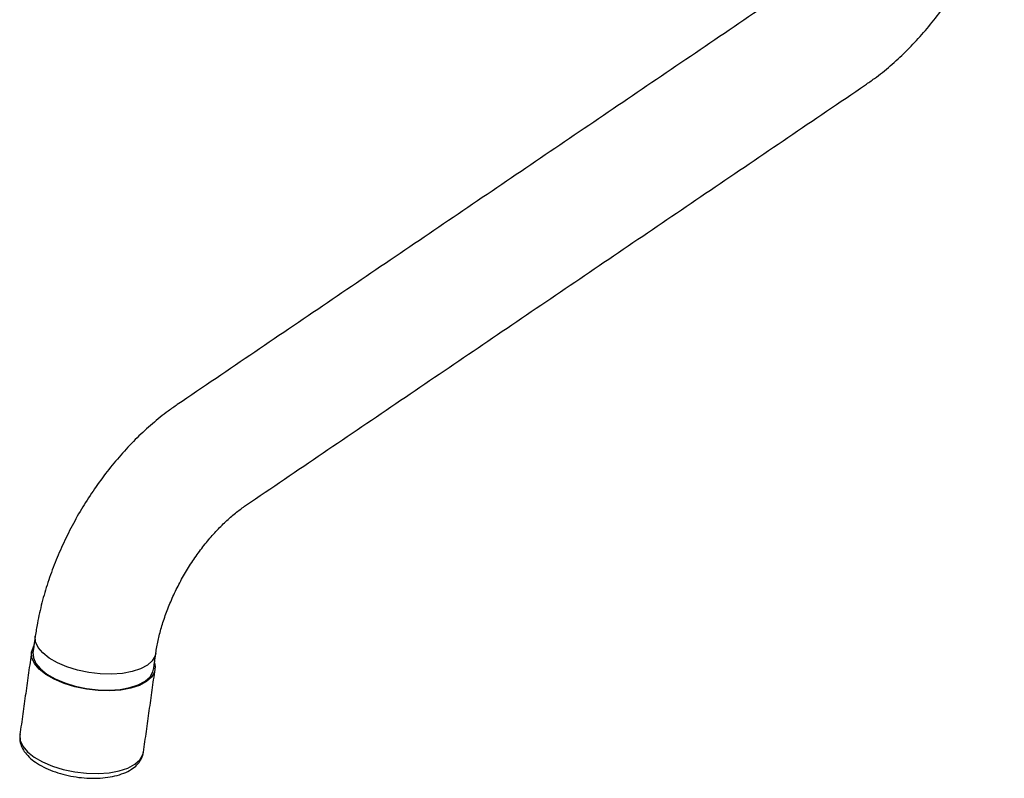
# Model space of a CAD drawing. Units: millimetres. Extents: x -796 to 210, y -276 to 394.
# Drawn here: x -796 to -634, y 11 to 135 of the extents above; entities that cross this region are included whole.
import ezdxf

# ---------------------------------------------------------------- set-up
doc = ezdxf.new("R2010")
doc.units = ezdxf.units.MM
doc.layers.add('A1', color=7, linetype='Continuous')

msp = doc.modelspace()

# ---------------------------------------------------------------- linework, layer by layer
at = {"layer": 'A1', "flags": 128}
for points in [[(-773.832, 31.409), (-773.934, 30.989), (-774.409, 30.173), (-775.22, 29.452), (-776.339, 28.851), (-777.725, 28.394), (-779.329, 28.096), (-781.092, 27.969), (-782.95, 28.016), (-784.836, 28.236), (-786.683, 28.622), (-788.423, 29.158), (-789.993, 29.827), (-791.338, 30.603), (-792.407, 31.458), (-793.163, 32.363), (-793.578, 33.283), (-793.638, 34.186), (-793.636, 34.197)], [(-774.053, 29.834), (-773.934, 29.223), (-774.058, 28.319), (-774.544, 27.482), (-775.376, 26.743), (-776.523, 26.128), (-777.944, 25.659), (-779.587, 25.354), (-781.394, 25.223), (-783.299, 25.271), (-785.232, 25.497), (-787.125, 25.892), (-788.909, 26.442), (-790.518, 27.127), (-791.896, 27.923), (-792.992, 28.8), (-793.767, 29.727), (-794.193, 30.67), (-794.254, 31.596), (-793.948, 32.47), (-793.858, 32.613)], [(-794.005, 31.57), (-794.006, 31.561), (-793.947, 30.658), (-793.532, 29.738), (-792.776, 28.833), (-791.706, 27.978), (-790.362, 27.202), (-788.791, 26.533), (-787.051, 25.997), (-785.205, 25.611), (-783.318, 25.391), (-781.46, 25.344), (-779.697, 25.471), (-778.094, 25.769), (-776.707, 26.226), (-775.588, 26.827), (-774.777, 27.548), (-774.303, 28.364), (-774.199, 28.79)], [(-796.156, 18.042), (-796.157, 18.033), (-796.096, 17.107), (-795.671, 16.164), (-794.896, 15.237), (-793.799, 14.36), (-792.422, 13.564), (-790.812, 12.879), (-789.028, 12.329), (-787.135, 11.934), (-785.202, 11.708), (-783.297, 11.66), (-781.49, 11.791), (-779.847, 12.096), (-778.426, 12.565), (-777.279, 13.18), (-776.447, 13.919), (-775.961, 14.756), (-775.855, 15.193)]]:
    msp.add_lwpolyline(points, dxfattribs=at)
at = {"layer": 'A1'}
for points, knots in [([(-657.291, 124.715), (-656.796, 125.06), (-655.405, 126.03), (-653.186, 127.817), (-650.676, 130.125), (-648.287, 132.633), (-646.032, 135.316), (-643.924, 138.152), (-641.974, 141.121), (-640.195, 144.203), (-638.599, 147.376), (-637.196, 150.62), (-636.005, 153.916), (-635.077, 157.006), (-634.66, 158.984), (-634.477, 159.857)], [0, 0, 0, 0, 0.0451061, 0.1269057, 0.2084062, 0.2896317, 0.3705662, 0.4512586, 0.5317939, 0.6122761, 0.692819, 0.7735023, 0.854446, 0.9357679, 1, 1, 1, 1]), ([(-770.305, 72.223), (-770.8, 71.878), (-772.191, 70.908), (-774.41, 69.121), (-776.92, 66.813), (-779.308, 64.305), (-781.564, 61.622), (-783.672, 58.786), (-785.622, 55.817), (-787.401, 52.735), (-788.997, 49.562), (-790.399, 46.318), (-791.596, 43.022), (-792.571, 39.694), (-793.242, 36.743), (-793.525, 34.917), (-793.637, 34.195)], [0, 0, 0, 0, 0.0421112, 0.1184794, 0.1945686, 0.2704011, 0.3459616, 0.4212962, 0.4964842, 0.5716224, 0.6468175, 0.7221434, 0.7977129, 0.8736352, 0.9500093, 1, 1, 1, 1]), ([(-773.831, 31.415), (-773.778, 31.76), (-773.624, 32.769), (-773.233, 34.544), (-772.595, 36.744), (-771.772, 39.01), (-770.773, 41.298), (-769.611, 43.566), (-768.305, 45.773), (-766.877, 47.879), (-765.356, 49.846), (-763.773, 51.641), (-762.165, 53.232), (-760.581, 54.601), (-759.571, 55.32), (-759.078, 55.671)], [0, 0, 0, 0, 0.0407599, 0.1192693, 0.1985959, 0.278774, 0.3596063, 0.4408797, 0.5223734, 0.6038518, 0.6850331, 0.765701, 0.8456483, 0.924691, 1, 1, 1, 1]), ([(-796.125, 18.076), (-796.157, 17.794), (-796.229, 17.171), (-795.967, 16.209), (-795.454, 15.248), (-794.665, 14.334), (-793.601, 13.473), (-792.279, 12.696), (-790.757, 12.035), (-789.099, 11.512), (-787.357, 11.136), (-785.579, 10.916), (-783.815, 10.855), (-782.113, 10.961), (-780.517, 11.235), (-779.065, 11.685), (-777.853, 12.297), (-776.909, 13.046), (-776.269, 13.897), (-775.909, 14.669), (-775.888, 15.15), (-775.882, 15.299)], [0, 0, 0, 0, 0.03971621, 0.08791765, 0.13733555, 0.19043466, 0.24743369, 0.30624933, 0.36469885, 0.42256803, 0.48004678, 0.53737828, 0.59478927, 0.65246573, 0.71069857, 0.76983295, 0.83017204, 0.88330645, 0.93242923, 0.97914125, 1, 1, 1, 1])]:
    msp.add_open_spline(points, degree=3, knots=knots, dxfattribs=at)
for points in [[(-668.518, 141.267), (-770.305, 72.223)], [(-759.078, 55.671), (-657.291, 124.715)], [(-793.637, 34.195), (-794.005, 31.57)], [(-794.252, 31.604), (-796.156, 18.042)], [(-774.199, 28.79), (-773.831, 31.415)], [(-775.855, 15.193), (-773.951, 28.756)]]:
    msp.add_open_spline(points, degree=1, dxfattribs=at)

doc.saveas('drawing.dxf')
